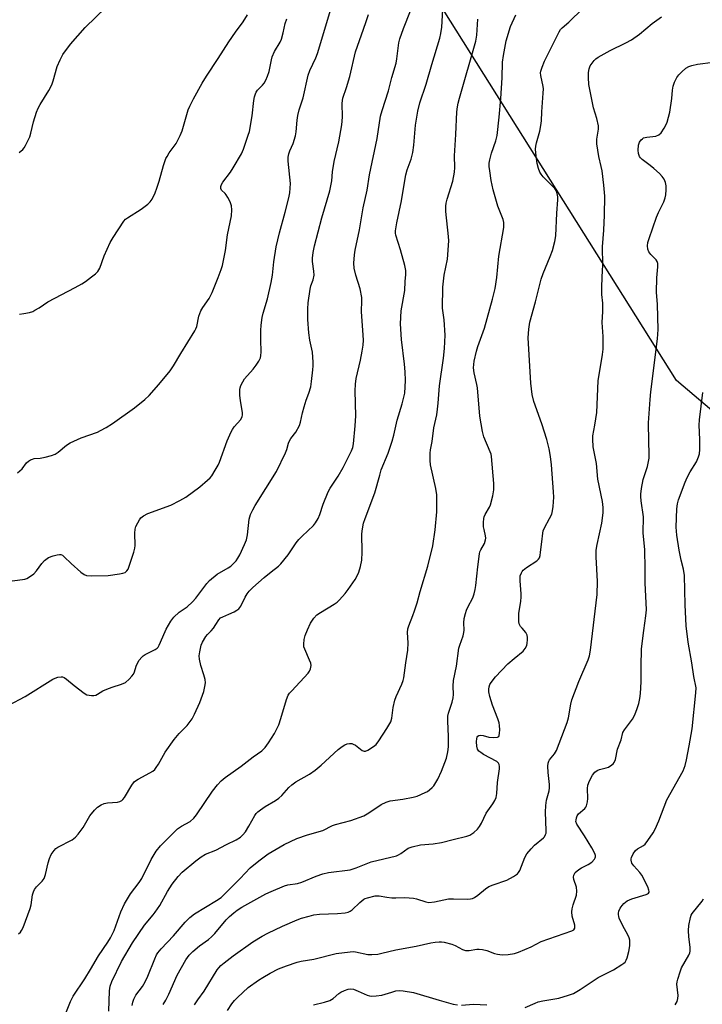
# Model space of a CAD drawing. Units: inches. Extents: x 1267769 to 1273769, y 577449 to 581449.
# Drawn here: x 1272369 to 1272604, y 578550 to 578889 of the extents above; entities that cross this region are included whole.
import ezdxf

# ---------------------------------------------------------------- set-up
doc = ezdxf.new("R2010")
doc.units = ezdxf.units.IN
doc.header["$MEASUREMENT"] = 0
doc.layers.add('NTRL-Trees', color=3, linetype='Continuous')
doc.layers.add('Undefined', color=1, linetype='Continuous')

msp = doc.modelspace()

# ---------------------------------------------------------------- linework, layer by layer
at = {"layer": 'NTRL-Trees'}
msp.add_lwpolyline([(1272812.91, 579296.1), (1272777.03, 578859.75), (1272768.93, 578830.82), (1272749.17, 578825.31), (1272703.17, 578842.24), (1272663.24, 578831.82), (1272649.78, 578803.61), (1272627.65, 578762.81), (1272608.55, 578752.83), (1272594.9, 578764.42), (1272464.37, 578972.3)], dxfattribs=at)
at = {"layer": 'Undefined'}
for points, elevation in [([(1272364.71, 578695.26), (1272369.95, 578695.88), (1272370.79, 578696.06), (1272371.55, 578696.32), (1272372.8, 578697.03), (1272373.87, 578697.93), (1272374.77, 578698.95), (1272376.63, 578701.49), (1272377.56, 578702.49), (1272378.93, 578703.45), (1272380.54, 578704.07), (1272381.93, 578704.44), (1272382.74, 578704.55), (1272383.24, 578704.49), (1272383.71, 578704.27), (1272384.37, 578703.73), (1272386.7, 578701.4), (1272390.07, 578698.47), (1272391.23, 578697.6), (1272392, 578697.28), (1272393.75, 578697.17), (1272399.44, 578697.34), (1272403.37, 578697.83), (1272404.53, 578698.08), (1272405.33, 578698.37), (1272405.93, 578698.86), (1272406.34, 578699.52), (1272408.29, 578705.38), (1272408.62, 578706.75), (1272408.71, 578707.61), (1272408.6, 578711.92), (1272408.7, 578713.31), (1272408.98, 578714.13), (1272409.63, 578715.45), (1272410.22, 578716.47), (1272410.74, 578717.16), (1272411.6, 578717.86), (1272413.06, 578718.69), (1272420.97, 578721.52), (1272424.16, 578723.14), (1272426.21, 578724.3), (1272430.99, 578727.77), (1272433.65, 578730.1), (1272434.5, 578730.92), (1272435.06, 578731.58), (1272436.27, 578733.55), (1272437.26, 578735.32), (1272437.74, 578736.36), (1272440.37, 578743.64), (1272441.77, 578746.76), (1272442.18, 578747.5), (1272442.84, 578748.43), (1272445.06, 578751), (1272445.58, 578751.97), (1272445.7, 578752.51), (1272445.7, 578753.33), (1272444.92, 578757.53), (1272444.77, 578759.29), (1272444.77, 578761.35), (1272444.86, 578761.92), (1272445.11, 578762.68), (1272445.73, 578763.94), (1272446.34, 578764.94), (1272449.29, 578768.34), (1272450.34, 578769.69), (1272451.31, 578771.07), (1272451.81, 578772.22), (1272451.96, 578773.06), (1272452.03, 578774.21), (1272451.91, 578778.48), (1272451.97, 578781.66), (1272452.12, 578783.42), (1272452.47, 578786.08), (1272452.81, 578787.53), (1272454.24, 578792.47), (1272455.56, 578798.14), (1272455.97, 578800.64), (1272456.42, 578805.22), (1272457.26, 578810.42), (1272458.39, 578815.26), (1272460.35, 578822.36), (1272461.54, 578827.3), (1272461.89, 578829.05), (1272462.12, 578832.24), (1272461.37, 578839.86), (1272461.4, 578841.29), (1272461.56, 578842.42), (1272461.89, 578843.4), (1272463.07, 578845.95), (1272463.9, 578848.58), (1272464.12, 578849.93), (1272464.43, 578853.99), (1272464.69, 578855.61), (1272465.18, 578857.52), (1272466.5, 578861.64), (1272468.26, 578869.44), (1272468.85, 578871.12), (1272470.82, 578875.44), (1272471.41, 578876.98), (1272476.02, 578892.22)], 594), ([(1272368.65, 578573.99), (1272369.26, 578574.54), (1272369.71, 578575.13), (1272370.22, 578576.15), (1272372.67, 578582.66), (1272373.02, 578584.02), (1272373.48, 578587.41), (1272373.76, 578588.45), (1272374.15, 578589.22), (1272374.8, 578590.17), (1272376.81, 578592.11), (1272377.46, 578592.99), (1272377.92, 578594.37), (1272378.86, 578598.47), (1272379.26, 578599.91), (1272379.91, 578601.24), (1272380.91, 578602.71), (1272381.51, 578603.31), (1272382.17, 578603.78), (1272387.06, 578606.37), (1272388.22, 578607.21), (1272389.13, 578608.3), (1272390.81, 578610.64), (1272393.18, 578614.56), (1272394.81, 578616.58), (1272395.83, 578617.57), (1272397.04, 578618.36), (1272398.08, 578618.82), (1272399.19, 578619.03), (1272402.66, 578619.32), (1272403.44, 578619.53), (1272404.12, 578619.86), (1272404.52, 578620.2), (1272405.04, 578620.86), (1272407.56, 578625.14), (1272408.57, 578626.45), (1272409.73, 578627.23), (1272413.79, 578629.39), (1272414.79, 578630.03), (1272415.47, 578630.58), (1272415.99, 578631.2), (1272416.75, 578632.33), (1272419.09, 578636.53), (1272422.16, 578640.88), (1272423.87, 578642.95), (1272426.57, 578645.7), (1272428.38, 578648.01), (1272429.2, 578649.58), (1272431, 578653.63), (1272432.36, 578657.43), (1272432.75, 578659.06), (1272432.88, 578660.39), (1272432.77, 578661.5), (1272432.38, 578663.16), (1272431.34, 578666.34), (1272430.89, 578668.55), (1272430.81, 578669.67), (1272430.97, 578671.09), (1272431.44, 578673.35), (1272431.89, 578674.39), (1272433.09, 578676.34), (1272433.61, 578676.99), (1272434.92, 578678.31), (1272435.67, 578679.19), (1272436.53, 578680.39), (1272437.48, 578682), (1272438.14, 578682.72), (1272438.85, 578683.14), (1272441, 578683.96), (1272442.8, 578684.78), (1272443.76, 578685.34), (1272444.36, 578685.85), (1272445.04, 578686.72), (1272446.57, 578689.85), (1272447.29, 578691.04), (1272447.95, 578691.94), (1272449.18, 578693.15), (1272453.16, 578696.62), (1272455.46, 578698.52), (1272458.02, 578700.5), (1272458.85, 578701.29), (1272461.4, 578704.42), (1272464.16, 578708.5), (1272465.03, 578709.66), (1272466.21, 578710.88), (1272470.11, 578714.51), (1272470.8, 578715.42), (1272471.68, 578716.94), (1272472.23, 578718.27), (1272473.37, 578721.85), (1272475.13, 578726.11), (1272475.83, 578727.37), (1272478.53, 578731.49), (1272480.28, 578734.43), (1272483.15, 578740.25), (1272483.54, 578741.3), (1272483.84, 578742.64), (1272484.44, 578748.83), (1272484.64, 578752.26), (1272484.44, 578760.9), (1272484.5, 578763.13), (1272484.78, 578765.08), (1272486.22, 578771.44), (1272486.82, 578774.56), (1272487.13, 578776.56), (1272487.22, 578778.28), (1272487.16, 578780.05), (1272486.61, 578788.13), (1272486.71, 578791.83), (1272486.66, 578792.95), (1272486.15, 578795.97), (1272484.62, 578800.65), (1272484.07, 578803.09), (1272483.97, 578804.77), (1272484.18, 578807.61), (1272484.45, 578809.3), (1272485.85, 578816.27), (1272487.17, 578823.87), (1272488.57, 578829.92), (1272489.38, 578835.2), (1272491.96, 578847.73), (1272493.13, 578855.39), (1272493.64, 578857.3), (1272495.82, 578864.09), (1272497, 578868.72), (1272498.49, 578873.62), (1272498.76, 578875.06), (1272499.44, 578880.58), (1272499.7, 578881.99), (1272500.97, 578885.52), (1272503.4, 578891.58)], 598), ([(1272368.8, 578842.82), (1272370.07, 578843.88), (1272370.62, 578844.52), (1272371.09, 578845.27), (1272372.53, 578848.23), (1272372.91, 578849.56), (1272373.75, 578853.38), (1272374.82, 578856.78), (1272375.35, 578858.15), (1272376.07, 578859.44), (1272379.09, 578864.19), (1272380.06, 578866.14), (1272380.51, 578867.49), (1272381.88, 578872.49), (1272382.92, 578874.82), (1272383.92, 578876.55), (1272386.55, 578880.17), (1272391.6, 578885.92), (1272398.72, 578892.83)], 588), ([(1272384.63, 578546.09), (1272386.55, 578550.71), (1272387.48, 578552.58), (1272391.42, 578558.55), (1272393.42, 578561.78), (1272396.13, 578566.48), (1272399.31, 578571.16), (1272400.21, 578572.66), (1272401.5, 578575.19), (1272403.84, 578581.58), (1272405.07, 578584.32), (1272407.13, 578587.76), (1272410.11, 578591.7), (1272411.02, 578593.06), (1272414.27, 578599.6), (1272415.92, 578602.42), (1272417.49, 578604.26), (1272423.36, 578610.1), (1272424.71, 578611.08), (1272427.63, 578612.67), (1272428.92, 578613.78), (1272429.82, 578614.97), (1272435.3, 578623.07), (1272437.03, 578625.26), (1272438.28, 578626.66), (1272439.69, 578627.8), (1272445.22, 578631.64), (1272449.35, 578634.93), (1272452.27, 578636.97), (1272453.47, 578638.11), (1272454.65, 578639.72), (1272456.64, 578642.88), (1272458.1, 578645.95), (1272458.84, 578648.11), (1272460.75, 578654.59), (1272461.4, 578656.11), (1272461.84, 578656.78), (1272462.59, 578657.67), (1272468.19, 578663.73), (1272468.71, 578664.43), (1272469.06, 578665.19), (1272469.25, 578666.3), (1272469.13, 578667.13), (1272468.73, 578668.22), (1272467.07, 578671.99), (1272466.8, 578672.81), (1272466.71, 578673.64), (1272466.86, 578675.31), (1272467.17, 578676.69), (1272467.96, 578678.6), (1272469.07, 578680.92), (1272470.15, 578682.61), (1272471.22, 578683.73), (1272472.44, 578684.55), (1272477.23, 578687.43), (1272478.16, 578688.15), (1272479.01, 578688.96), (1272480.95, 578691.12), (1272482.04, 578692.48), (1272484.35, 578695.91), (1272485.23, 578697.43), (1272485.64, 578698.49), (1272486.22, 578700.41), (1272486.69, 578702.62), (1272486.85, 578705.38), (1272486.73, 578711.61), (1272486.92, 578713.32), (1272487.29, 578715.29), (1272487.83, 578716.97), (1272491.14, 578725.7), (1272492.83, 578731.86), (1272493.39, 578733.67), (1272495.78, 578739.36), (1272497.17, 578743.59), (1272497.75, 578745.57), (1272498.85, 578750.74), (1272500.61, 578756.42), (1272501.44, 578760.09), (1272501.72, 578764.42), (1272501.62, 578767.35), (1272501.41, 578769.98), (1272500.36, 578778.49), (1272499.99, 578783.95), (1272500.24, 578788.41), (1272501.45, 578795.43), (1272501.57, 578798.44), (1272501.77, 578800.9), (1272501.78, 578802.23), (1272501.48, 578803.95), (1272500.01, 578809.42), (1272498.4, 578814.41), (1272498.28, 578815.14), (1272498.27, 578815.88), (1272498.73, 578818.7), (1272500.36, 578826.26), (1272501.21, 578831.84), (1272501.85, 578835.2), (1272502.33, 578836.87), (1272503.7, 578840.62), (1272504.2, 578842.84), (1272504.6, 578845.4), (1272505.18, 578852.25), (1272505.9, 578857.05), (1272506.68, 578859.93), (1272508.8, 578866.35), (1272510.75, 578873.1), (1272513.51, 578882.19), (1272513.83, 578883.81), (1272514.15, 578886.02), (1272514.56, 578892.07)], 600), ([(1272418.4, 578549.73), (1272419.31, 578551.2), (1272420.33, 578553.28), (1272423.24, 578559.81), (1272426.2, 578565.02), (1272427.34, 578566.7), (1272428.56, 578567.96), (1272430.82, 578569.84), (1272433.96, 578572.01), (1272435.04, 578572.91), (1272436.14, 578574.13), (1272440.02, 578578.79), (1272441.15, 578579.93), (1272442.66, 578581.25), (1272443.8, 578582.09), (1272445.47, 578583.15), (1272453.69, 578587.71), (1272455.55, 578588.58), (1272460.15, 578590.5), (1272461.28, 578590.82), (1272464.52, 578591.36), (1272466.07, 578591.73), (1272470.94, 578593.84), (1272473.23, 578594.67), (1272475.23, 578595.05), (1272482.72, 578596.05), (1272484.69, 578596.7), (1272489.87, 578598.78), (1272498.59, 578600.89), (1272499.35, 578601.2), (1272500.07, 578601.61), (1272502.66, 578603.44), (1272503.99, 578603.96), (1272506.82, 578604.58), (1272511.2, 578604.95), (1272514.1, 578605.4), (1272518.11, 578606.51), (1272522.76, 578607.61), (1272523.83, 578607.97), (1272524.55, 578608.38), (1272525.19, 578608.9), (1272526.42, 578610.05), (1272527.15, 578610.89), (1272527.83, 578612.08), (1272529.44, 578615.57), (1272531.69, 578618.75), (1272532.37, 578619.93), (1272532.83, 578620.91), (1272533.14, 578622.24), (1272533.37, 578626.12), (1272534.03, 578630.8), (1272534.04, 578631.62), (1272533.9, 578632.31), (1272533.71, 578632.72), (1272533.13, 578633.25), (1272528.53, 578635.75), (1272527.56, 578636.36), (1272526.92, 578636.88), (1272526.5, 578637.54), (1272526.22, 578638.56), (1272526.14, 578640.11), (1272526.26, 578641.22), (1272526.4, 578641.71), (1272526.63, 578642.07), (1272526.92, 578642.3), (1272527.33, 578642.42), (1272528.38, 578642.3), (1272530.4, 578641.73), (1272532.1, 578641.56), (1272533.39, 578641.66), (1272533.75, 578641.85), (1272533.96, 578642.23), (1272534.08, 578643.01), (1272534.11, 578644.19), (1272534.06, 578645.69), (1272533.95, 578646.57), (1272533.51, 578647.97), (1272531.63, 578652.63), (1272530.7, 578655.64), (1272530.35, 578657.3), (1272530.37, 578658.16), (1272530.51, 578659), (1272530.76, 578659.82), (1272531.14, 578660.52), (1272532.67, 578662.47), (1272536.9, 578666.89), (1272539.06, 578668.74), (1272542.17, 578671.23), (1272542.89, 578672.14), (1272543.4, 578673.18), (1272543.58, 578674), (1272543.68, 578675.14), (1272543.68, 578675.99), (1272543.57, 578676.8), (1272543.1, 578677.72), (1272541.78, 578679.16), (1272541.3, 578679.8), (1272540.84, 578680.71), (1272540.67, 578681.52), (1272540.63, 578682.69), (1272540.71, 578684.18), (1272541.38, 578688.44), (1272541.53, 578689.86), (1272541.49, 578691.04), (1272541.09, 578695.44), (1272541.08, 578696.3), (1272541.18, 578697.15), (1272541.54, 578698.24), (1272541.83, 578698.73), (1272542.2, 578699.16), (1272543.36, 578700.09), (1272546.82, 578702.36), (1272547.44, 578702.92), (1272547.73, 578703.38), (1272547.98, 578704.18), (1272548.18, 578705.34), (1272548.64, 578708.9), (1272548.88, 578711.87), (1272549.04, 578712.73), (1272549.48, 578713.76), (1272551.25, 578716.98), (1272551.97, 578718.47), (1272552.28, 578719.56), (1272552.44, 578721.01), (1272552.66, 578724.25), (1272552.64, 578726.15), (1272551.95, 578735.37), (1272551.61, 578738.31), (1272551.16, 578740.91), (1272550.29, 578744.16), (1272548.6, 578749.54), (1272545.86, 578757.15), (1272545.23, 578759.64), (1272544.78, 578763.55), (1272543.89, 578779.05), (1272544.08, 578782.04), (1272544.46, 578784.46), (1272546.42, 578791.52), (1272548.4, 578799.29), (1272549.03, 578801.19), (1272551.47, 578807.1), (1272552.26, 578809.2), (1272553.1, 578812.25), (1272553.42, 578814.18), (1272553.8, 578822), (1272554.12, 578826.55), (1272554.07, 578827.66), (1272553.87, 578828.78), (1272553.5, 578829.82), (1272553, 578830.53), (1272549.08, 578834.54), (1272548.34, 578835.42), (1272547.89, 578836.13), (1272547.4, 578837.42), (1272547, 578839.07), (1272546.64, 578841.66), (1272546.46, 578844.01), (1272546.54, 578845.1), (1272546.73, 578846.15), (1272547.91, 578850.2), (1272548.26, 578852.12), (1272548.43, 578853.78), (1272548.55, 578856.91), (1272549.07, 578863.32), (1272549.13, 578864.77), (1272549.08, 578865.64), (1272548.26, 578869.39), (1272548.18, 578870.25), (1272548.23, 578870.84), (1272548.65, 578872.19), (1272549.54, 578874.32), (1272554.58, 578884.44), (1272555.06, 578885.17), (1272555.6, 578885.77), (1272557.86, 578887.77), (1272562.71, 578892.44)], 606), ([(1272365.25, 578652.67), (1272370.96, 578655.72), (1272380.44, 578661.61), (1272381.2, 578662), (1272382.19, 578662.36), (1272383.26, 578662.48), (1272383.8, 578662.42), (1272384.29, 578662.25), (1272385.18, 578661.64), (1272387.77, 578659.42), (1272391.19, 578656.77), (1272392.18, 578656.27), (1272393.76, 578656), (1272394.55, 578656), (1272395.19, 578656.15), (1272395.84, 578656.47), (1272397.68, 578657.62), (1272398.95, 578658.22), (1272400.81, 578658.91), (1272404.1, 578659.95), (1272405.39, 578660.52), (1272406.67, 578661.63), (1272407.64, 578662.7), (1272408.14, 578663.38), (1272408.51, 578664.15), (1272409.09, 578666.1), (1272409.41, 578666.91), (1272410.15, 578668.14), (1272411.02, 578669.26), (1272411.45, 578669.63), (1272412.19, 578670.09), (1272415.62, 578671.82), (1272416.32, 578672.3), (1272416.64, 578672.64), (1272417, 578673.3), (1272418.22, 578676.25), (1272419.45, 578678.89), (1272421.06, 578681.61), (1272422.06, 578682.98), (1272423.87, 578684.66), (1272426.57, 578686.56), (1272428.48, 578688.21), (1272429.57, 578689.53), (1272433.34, 578694.58), (1272434.28, 578695.64), (1272436.99, 578697.71), (1272440.7, 578699.9), (1272441.63, 578700.56), (1272443.42, 578702.38), (1272444.07, 578703.26), (1272444.77, 578704.43), (1272446.39, 578707.94), (1272447.02, 578709.59), (1272447.34, 578711.35), (1272447.96, 578716.64), (1272448.14, 578717.5), (1272448.43, 578718.31), (1272449.17, 578719.9), (1272450.01, 578721.43), (1272457.31, 578733.08), (1272460.42, 578739.56), (1272460.85, 578740.66), (1272461.52, 578742.86), (1272461.86, 578743.66), (1272462.32, 578744.4), (1272463.96, 578746.66), (1272465.25, 578748.96), (1272465.63, 578750.02), (1272466.31, 578753.31), (1272466.86, 578755.33), (1272467.57, 578757.62), (1272468.47, 578760.04), (1272469.1, 578762.28), (1272469.41, 578764.07), (1272469.89, 578768.07), (1272470.01, 578769.5), (1272470, 578770.68), (1272469.76, 578774.19), (1272468.83, 578778.31), (1272468.48, 578780.87), (1272468.17, 578785.43), (1272468.15, 578789.08), (1272468.29, 578791.11), (1272468.9, 578795.86), (1272469.19, 578796.98), (1272469.96, 578799.06), (1272470.29, 578800.62), (1272470.24, 578801.99), (1272469.71, 578805.39), (1272469.75, 578806.51), (1272470, 578808.47), (1272470.43, 578810.71), (1272472.92, 578820.38), (1272475.66, 578829.71), (1272476.04, 578831.36), (1272476.32, 578833.1), (1272476.61, 578836.23), (1272477.15, 578839.75), (1272478.81, 578846.59), (1272479.86, 578852.39), (1272480.01, 578855.04), (1272479.96, 578859.84), (1272480.17, 578861.57), (1272481.38, 578865.19), (1272482.51, 578869.04), (1272484.47, 578877.5), (1272486.63, 578883.33), (1272488.05, 578887.56), (1272488.95, 578890.39)], 596), ([(1272368.34, 578732.69), (1272369.86, 578734.01), (1272371.4, 578736.12), (1272372.02, 578736.64), (1272372.71, 578737.06), (1272373.45, 578737.39), (1272373.96, 578737.53), (1272376.07, 578737.7), (1272377.75, 578738.01), (1272379.98, 578738.58), (1272381.26, 578739.06), (1272382.32, 578739.76), (1272385.19, 578742.21), (1272386.42, 578742.98), (1272390.18, 578744.71), (1272395.74, 578746.66), (1272396.77, 578747.15), (1272398.76, 578748.27), (1272400.9, 578749.64), (1272408.51, 578754.99), (1272412.03, 578757.9), (1272413.51, 578759.29), (1272416.91, 578763.01), (1272420.77, 578767.79), (1272421.94, 578769.44), (1272424.45, 578773.75), (1272429.21, 578781.45), (1272429.61, 578782.22), (1272429.91, 578783.04), (1272430.67, 578786.51), (1272431.29, 578788.36), (1272431.98, 578789.59), (1272434.16, 578792.65), (1272435.26, 578794.71), (1272437.31, 578799.82), (1272438.31, 578802.59), (1272438.73, 578804), (1272439.86, 578809.18), (1272440.52, 578814.56), (1272441.84, 578821.12), (1272441.94, 578823.12), (1272441.84, 578824.52), (1272441.4, 578825.85), (1272440.63, 578827.36), (1272440.03, 578828.31), (1272439.68, 578828.74), (1272438.41, 578829.91), (1272438.18, 578830.52), (1272438.24, 578831.21), (1272438.47, 578831.91), (1272438.89, 578832.64), (1272441.51, 578836.14), (1272442.48, 578837.59), (1272445.26, 578842.45), (1272445.99, 578844.02), (1272447.64, 578848.81), (1272448.02, 578850.1), (1272449, 578855.5), (1272449.53, 578860.72), (1272449.8, 578862.06), (1272450.12, 578863.1), (1272450.34, 578863.58), (1272450.84, 578864.28), (1272452.58, 578866.09), (1272453.08, 578866.72), (1272453.65, 578867.76), (1272454.26, 578869.12), (1272454.83, 578870.78), (1272455.57, 578874.71), (1272455.86, 578875.81), (1272456.71, 578877.65), (1272458.55, 578880.85), (1272459.03, 578881.86), (1272459.66, 578884.06), (1272460.34, 578887.26), (1272460.92, 578888.86)], 592), ([(1272368.98, 578787.27), (1272370.42, 578787.44), (1272372.42, 578787.87), (1272373.53, 578788.21), (1272374.27, 578788.57), (1272375.7, 578789.43), (1272378.76, 578791.51), (1272388.11, 578796.37), (1272390.44, 578797.67), (1272391.68, 578798.47), (1272393.76, 578800.03), (1272395.12, 578801.11), (1272395.92, 578801.91), (1272396.56, 578803.03), (1272398.14, 578807.26), (1272400.18, 578811.85), (1272401.22, 578813.61), (1272404.87, 578819.24), (1272405.43, 578819.89), (1272406.09, 578820.44), (1272410.77, 578823.43), (1272413.1, 578825.11), (1272413.92, 578825.88), (1272414.56, 578826.84), (1272415.6, 578828.95), (1272416.22, 578830.56), (1272417, 578833), (1272418.51, 578838.35), (1272419.33, 578840.8), (1272419.7, 578841.55), (1272420.45, 578842.72), (1272422.8, 578845.95), (1272424.26, 578848.73), (1272424.86, 578850.37), (1272427.01, 578857.54), (1272427.53, 578858.82), (1272428.78, 578861.34), (1272431.8, 578866.79), (1272433.25, 578869.19), (1272437.34, 578875.26), (1272440.93, 578881), (1272443.2, 578884.24), (1272445.85, 578887.8), (1272447.42, 578890.28)], 590), ([(1272399.74, 578547.36), (1272399.93, 578554.38), (1272400.2, 578556.01), (1272400.71, 578557.61), (1272404.08, 578564.53), (1272407.83, 578570.89), (1272411.94, 578576.94), (1272414.99, 578580.49), (1272415.68, 578581.4), (1272417.19, 578583.8), (1272419.92, 578588.61), (1272421.48, 578591.14), (1272423.54, 578593.68), (1272424.94, 578595.2), (1272429.58, 578599.11), (1272431.42, 578600.51), (1272432.92, 578601.38), (1272436.45, 578602.76), (1272440.14, 578604.73), (1272443.5, 578606.34), (1272444.96, 578607.25), (1272445.81, 578608.04), (1272446.66, 578609.14), (1272447.84, 578611.01), (1272449.91, 578614.76), (1272450.38, 578615.42), (1272450.9, 578615.97), (1272451.8, 578616.68), (1272453.45, 578617.8), (1272456.98, 578619.83), (1272458.16, 578620.64), (1272459.23, 578621.57), (1272461.62, 578624.36), (1272462.63, 578625.3), (1272464, 578626.26), (1272468.67, 578628.94), (1272470.62, 578630.33), (1272472.71, 578632.01), (1272478.57, 578637.44), (1272479.93, 578638.48), (1272480.87, 578639.06), (1272481.61, 578639.39), (1272482.44, 578639.55), (1272483.27, 578639.48), (1272483.76, 578639.3), (1272484.46, 578638.89), (1272486.75, 578637.13), (1272487.46, 578636.86), (1272487.95, 578636.91), (1272488.72, 578637.22), (1272490.75, 578638.45), (1272491.57, 578639.19), (1272492.54, 578640.45), (1272495.33, 578644.67), (1272496.61, 578646.96), (1272496.96, 578648.21), (1272497.47, 578651.89), (1272498.04, 578654.35), (1272498.53, 578655.67), (1272500.44, 578659.93), (1272500.9, 578661.23), (1272501.1, 578662.06), (1272501.77, 578667.29), (1272502.56, 578671.61), (1272502.59, 578674.14), (1272502.35, 578677.65), (1272502.47, 578678.93), (1272502.82, 578680.03), (1272504.27, 578683.53), (1272504.85, 578685.16), (1272505.67, 578687.91), (1272506.71, 578691.83), (1272509.38, 578700.56), (1272511.12, 578707.51), (1272511.9, 578712.98), (1272512.46, 578719.19), (1272512.53, 578725.02), (1272512.16, 578727.27), (1272510.3, 578735.43), (1272510.18, 578736.86), (1272510.19, 578739.45), (1272510.32, 578740.57), (1272510.83, 578743.43), (1272511.47, 578748.14), (1272512.43, 578752.58), (1272512.75, 578754.57), (1272512.98, 578756.57), (1272513.41, 578762.62), (1272514.75, 578772.11), (1272515.13, 578775.4), (1272515.35, 578780.04), (1272515, 578785.27), (1272514.47, 578789.33), (1272514.58, 578796.54), (1272515.04, 578800.68), (1272516.16, 578806.14), (1272516.59, 578812.47), (1272516.51, 578813.94), (1272515.61, 578822.57), (1272515.54, 578824.35), (1272515.68, 578825.42), (1272515.99, 578826.77), (1272517.98, 578833.05), (1272518.54, 578836.1), (1272518.63, 578837.74), (1272518.56, 578841.77), (1272519.02, 578849.02), (1272519.36, 578856.87), (1272519.56, 578858.54), (1272519.82, 578859.89), (1272520.25, 578861.57), (1272525.86, 578881.22), (1272526.18, 578883.22), (1272526.56, 578888.76)], 602), ([(1272407.69, 578549.38), (1272407.9, 578550.47), (1272408.32, 578551.55), (1272409.02, 578552.85), (1272411.28, 578555.9), (1272412.24, 578557.5), (1272413.13, 578559.46), (1272415.48, 578565.4), (1272416.09, 578566.75), (1272416.53, 578567.51), (1272417.64, 578568.86), (1272421.97, 578573.29), (1272425.97, 578578.06), (1272427.54, 578579.66), (1272429.15, 578580.84), (1272436.77, 578585.49), (1272438.3, 578586.55), (1272444.85, 578593.05), (1272448.34, 578596.76), (1272451.22, 578599.16), (1272454.53, 578601.55), (1272459.98, 578604.71), (1272464.29, 578606.77), (1272467.96, 578608.05), (1272473.27, 578609.57), (1272476.59, 578611.22), (1272477.62, 578611.64), (1272482.9, 578613.02), (1272487.33, 578614.63), (1272489.05, 578615.62), (1272493.28, 578618.48), (1272495.03, 578619.34), (1272496.41, 578619.71), (1272500.74, 578620.31), (1272504.34, 578620.97), (1272505.73, 578621.41), (1272508.48, 578622.59), (1272509.28, 578622.99), (1272510.01, 578623.5), (1272510.87, 578624.3), (1272511.44, 578624.97), (1272512.81, 578627.27), (1272514.12, 578630), (1272515.79, 578634.46), (1272516.28, 578636.59), (1272516.44, 578638.38), (1272516.53, 578641.96), (1272516.25, 578647.14), (1272516.26, 578648.91), (1272516.47, 578649.98), (1272517.78, 578653.76), (1272518.14, 578655.16), (1272518.18, 578656.31), (1272518.07, 578659.2), (1272518.2, 578661.17), (1272519.19, 578666.13), (1272520.05, 578672.27), (1272520.36, 578673.39), (1272521.51, 578676.59), (1272521.8, 578677.65), (1272521.88, 578678.5), (1272521.75, 578681.06), (1272521.91, 578682.51), (1272522.29, 578684.25), (1272522.63, 578685.39), (1272523.09, 578686.39), (1272524.82, 578689.65), (1272525.31, 578691.05), (1272525.69, 578692.49), (1272525.92, 578693.92), (1272526.54, 578700.24), (1272527.13, 578704.78), (1272527.3, 578705.43), (1272527.6, 578706.13), (1272528.89, 578708.3), (1272529.26, 578709.61), (1272529.31, 578710.15), (1272529.23, 578710.95), (1272528.7, 578713.16), (1272528.56, 578714.03), (1272528.55, 578715.5), (1272528.68, 578716.95), (1272528.81, 578717.51), (1272529.13, 578718.31), (1272530.56, 578720.82), (1272530.89, 578721.63), (1272531.7, 578724.78), (1272532.08, 578726.82), (1272532.05, 578728.98), (1272531.31, 578738.21), (1272531.12, 578739.05), (1272530.83, 578739.88), (1272528.62, 578745.08), (1272528.14, 578746.85), (1272527.21, 578752.12), (1272526.52, 578761.94), (1272526.29, 578763.08), (1272525.27, 578767.02), (1272525.09, 578768.73), (1272525.27, 578771.06), (1272526.1, 578774.45), (1272526.6, 578776.12), (1272528.89, 578782.47), (1272531.6, 578792.45), (1272532.51, 578796.12), (1272533.07, 578799.88), (1272533.83, 578807.25), (1272535.53, 578817.12), (1272535.51, 578818.77), (1272535.31, 578819.84), (1272533.42, 578824.39), (1272531.89, 578829.97), (1272531.21, 578833.2), (1272530.66, 578836.58), (1272530.49, 578838), (1272530.51, 578839.19), (1272530.72, 578840.36), (1272531.31, 578842.67), (1272532.8, 578846.92), (1272533.18, 578848.78), (1272533.95, 578855.08), (1272534.54, 578861.45), (1272534.98, 578868.61), (1272535.04, 578874), (1272535.36, 578876.28), (1272536.32, 578881.35), (1272537.84, 578886.19), (1272539.62, 578890.22)], 604), ([(1272429.14, 578549.58), (1272430.28, 578551.29), (1272432.45, 578554.25), (1272436.93, 578561.56), (1272437.46, 578562.27), (1272438.22, 578563.09), (1272439.32, 578564.05), (1272442.45, 578566.38), (1272449.25, 578571.22), (1272452.38, 578573.17), (1272454.41, 578574.25), (1272459.42, 578576.62), (1272464.45, 578578.82), (1272465.98, 578579.38), (1272468.55, 578580.12), (1272470.22, 578580.48), (1272472.15, 578580.75), (1272478.37, 578580.98), (1272480.92, 578581.19), (1272482, 578581.4), (1272482.71, 578581.74), (1272483.35, 578582.2), (1272486, 578584.78), (1272487.37, 578585.89), (1272487.88, 578586.16), (1272488.69, 578586.44), (1272491.22, 578587.04), (1272492.07, 578587.12), (1272492.65, 578587.07), (1272495.26, 578586.56), (1272496.96, 578586.39), (1272498.38, 578586.35), (1272501.52, 578586.47), (1272504.41, 578586.32), (1272505.51, 578586.08), (1272508.66, 578584.96), (1272509.73, 578584.78), (1272511.69, 578584.99), (1272516.48, 578585.99), (1272518.25, 578586.03), (1272523.19, 578585.91), (1272524.03, 578585.99), (1272524.71, 578586.18), (1272525.45, 578586.54), (1272526.63, 578587.31), (1272529.26, 578589.5), (1272530.37, 578590.27), (1272531.81, 578590.91), (1272536.51, 578592.5), (1272538.79, 578593.74), (1272540.22, 578594.68), (1272540.61, 578595.06), (1272541.06, 578595.78), (1272542.79, 578600.31), (1272543.47, 578601.49), (1272544.86, 578603.28), (1272546.01, 578604.54), (1272549.17, 578606.99), (1272549.5, 578607.41), (1272549.87, 578608.15), (1272550.02, 578608.69), (1272550.1, 578609.56), (1272549.84, 578615.83), (1272549.93, 578618.11), (1272550.19, 578620.04), (1272551.06, 578623.17), (1272551.25, 578624.28), (1272551.2, 578625.44), (1272550.74, 578629.49), (1272550.66, 578631.66), (1272550.75, 578632.72), (1272550.99, 578633.39), (1272551.25, 578633.85), (1272552.9, 578635.91), (1272553.59, 578637.13), (1272557.31, 578646.69), (1272557.79, 578648.37), (1272558.56, 578653.07), (1272558.9, 578654.5), (1272561.26, 578660.79), (1272564.49, 578668.27), (1272564.93, 578669.64), (1272565.36, 578671.62), (1272567.59, 578690.79), (1272567.67, 578695.26), (1272567.23, 578703.76), (1272567.25, 578706.02), (1272567.59, 578707.96), (1272569.23, 578715.35), (1272569.66, 578718.89), (1272569.63, 578720.68), (1272569.44, 578722.76), (1272567.84, 578730.41), (1272567.39, 578735.89), (1272566.24, 578741.64), (1272566.07, 578744.23), (1272566.15, 578745.36), (1272566.82, 578749.01), (1272567.45, 578753.45), (1272567.92, 578764.35), (1272569.47, 578773.35), (1272569.7, 578775.15), (1272569.66, 578779.57), (1272569.35, 578784.39), (1272569.55, 578788.16), (1272569.59, 578791.01), (1272569.27, 578794.02), (1272569.23, 578796.42), (1272569.3, 578800.01), (1272569.56, 578804.17), (1272569.44, 578810.45), (1272569.85, 578816.1), (1272570.12, 578821.32), (1272570.27, 578827.8), (1272569.95, 578831.58), (1272569.34, 578836.53), (1272569.02, 578838.1), (1272568.15, 578841.45), (1272567.48, 578845.81), (1272567.53, 578847.5), (1272568.11, 578850.91), (1272568.1, 578852.04), (1272567.5, 578854.52), (1272566.34, 578858.3), (1272564.8, 578866.28), (1272564.65, 578868.63), (1272564.64, 578870.4), (1272564.85, 578871.71), (1272565.23, 578872.69), (1272565.87, 578873.63), (1272566.6, 578874.51), (1272567.21, 578875.11), (1272567.93, 578875.63), (1272572.1, 578877.99), (1272577.46, 578880.58), (1272579.43, 578881.64), (1272582.19, 578883.56), (1272586.49, 578887.21), (1272589.72, 578889.56)], 608), ([(1272440.48, 578547.6), (1272442.01, 578549.94), (1272442.92, 578551.09), (1272443.9, 578552.14), (1272447.63, 578555.58), (1272451.1, 578558.06), (1272452.59, 578559.01), (1272455.18, 578560.5), (1272458.09, 578561.9), (1272460.81, 578562.96), (1272464.42, 578564.2), (1272465.81, 578564.61), (1272470.22, 578565.3), (1272477.9, 578567.22), (1272482.73, 578567.85), (1272483.87, 578567.89), (1272484.56, 578567.83), (1272488.76, 578566.93), (1272490.18, 578566.9), (1272492.17, 578567.05), (1272493.59, 578567.33), (1272498.39, 578568.51), (1272505.36, 578569.7), (1272510.43, 578570.94), (1272511.85, 578571.17), (1272513.28, 578571.29), (1272514.12, 578571.26), (1272514.95, 578571.14), (1272517.69, 578570.45), (1272518.75, 578569.99), (1272521.33, 578568.61), (1272522.38, 578568.27), (1272523.63, 578568.25), (1272526.2, 578568.75), (1272527.07, 578568.77), (1272528.22, 578568.6), (1272529.65, 578568.27), (1272532.3, 578567.24), (1272533.32, 578566.96), (1272534.94, 578566.82), (1272537, 578566.9), (1272539.21, 578567.28), (1272540.57, 578567.69), (1272544.88, 578569.53), (1272548.4, 578571.37), (1272556.23, 578574.14), (1272558.9, 578575), (1272559.54, 578575.39), (1272559.93, 578575.97), (1272559.97, 578576.46), (1272559.88, 578576.99), (1272558.98, 578580.11), (1272558.88, 578581.54), (1272559.01, 578582.62), (1272559.32, 578583.94), (1272560.52, 578587.35), (1272560.64, 578588.68), (1272560.47, 578590.02), (1272559.57, 578592.69), (1272559.47, 578593.46), (1272559.56, 578594.2), (1272560.08, 578595.05), (1272561.26, 578596.14), (1272562.23, 578596.71), (1272564.53, 578597.85), (1272565.73, 578598.66), (1272566.73, 578599.66), (1272566.97, 578600.12), (1272567.04, 578600.52), (1272567.01, 578600.95), (1272566.8, 578601.63), (1272565.82, 578603.63), (1272563.27, 578607.74), (1272560.63, 578611.68), (1272560.33, 578612.64), (1272560.34, 578613.12), (1272560.5, 578613.88), (1272560.78, 578614.61), (1272561.18, 578615.26), (1272563.36, 578617.13), (1272563.67, 578617.58), (1272563.89, 578618.07), (1272564.28, 578619.42), (1272564.45, 578620.53), (1272564.3, 578624), (1272564.37, 578625.13), (1272564.94, 578626.66), (1272565.99, 578628.58), (1272566.82, 578629.59), (1272567.66, 578630.25), (1272568.44, 578630.56), (1272570.66, 578631.11), (1272571.47, 578631.4), (1272572.71, 578632.12), (1272573.13, 578632.49), (1272573.46, 578632.93), (1272573.86, 578634.01), (1272574.61, 578637.5), (1272575.81, 578640.79), (1272576.43, 578643.25), (1272576.98, 578644.23), (1272579.73, 578647.85), (1272580.58, 578649.33), (1272581.42, 578651.54), (1272581.96, 578653.23), (1272582.31, 578654.94), (1272582.54, 578656.66), (1272582.71, 578660.67), (1272582.7, 578665.99), (1272582.88, 578672.06), (1272583.61, 578678.33), (1272584.39, 578683.48), (1272584.52, 578685.55), (1272584.09, 578694.77), (1272584.15, 578699.75), (1272583.97, 578706.19), (1272583.47, 578712), (1272583.57, 578717.49), (1272582.71, 578723.05), (1272582.58, 578724.46), (1272582.58, 578725.3), (1272582.85, 578727.28), (1272583.43, 578730.37), (1272584.96, 578734.83), (1272585.48, 578737.66), (1272585.54, 578739.11), (1272585.34, 578743.56), (1272585.31, 578749.89), (1272585.81, 578757.93), (1272586.06, 578760.56), (1272588.4, 578778.77), (1272588.6, 578781.96), (1272588.37, 578790.52), (1272587.97, 578794.77), (1272588.18, 578799.78), (1272588.5, 578803.54), (1272588.48, 578804.66), (1272588.29, 578805.34), (1272587.91, 578805.96), (1272586.06, 578807.77), (1272585.4, 578808.66), (1272585.02, 578809.64), (1272584.93, 578810.76), (1272585.09, 578811.89), (1272585.49, 578813.28), (1272587.98, 578820.57), (1272588.66, 578822.22), (1272590.51, 578825.92), (1272591.02, 578827.24), (1272591.28, 578828.32), (1272591.36, 578830.03), (1272591.32, 578831.46), (1272591.13, 578832.54), (1272590.61, 578833.73), (1272590.02, 578834.59), (1272589.09, 578835.59), (1272587.13, 578837.38), (1272585.84, 578838.44), (1272583.11, 578840.48), (1272582.52, 578841.06), (1272582.21, 578841.5), (1272581.82, 578842.5), (1272581.73, 578843.64), (1272581.84, 578845.37), (1272582.18, 578846.4), (1272582.78, 578847.26), (1272583.15, 578847.61), (1272583.59, 578847.87), (1272584.65, 578848.13), (1272587.77, 578848.51), (1272588.77, 578848.91), (1272589.57, 578849.65), (1272590.67, 578851.3), (1272591.37, 578852.54), (1272591.71, 578853.33), (1272592.59, 578856.72), (1272593.27, 578861.4), (1272593.46, 578864.32), (1272593.69, 578865.68), (1272594.23, 578867.06), (1272595.06, 578868.65), (1272595.73, 578869.59), (1272596.67, 578870.62), (1272598.12, 578871.91), (1272599.12, 578872.44), (1272600.19, 578872.85), (1272602.12, 578873.25), (1272607.46, 578873.92)], 610), ([(1272542.8, 578548.62), (1272546.24, 578550.17), (1272547.3, 578550.56), (1272548.94, 578550.93), (1272554.42, 578551.86), (1272557.81, 578552.85), (1272559.45, 578553.45), (1272561.75, 578554.84), (1272567.93, 578559.02), (1272573.19, 578561.64), (1272576.14, 578563.41), (1272576.81, 578563.91), (1272577.19, 578564.29), (1272577.6, 578564.96), (1272577.91, 578565.71), (1272578.52, 578567.89), (1272578.85, 578569.91), (1272578.83, 578571.8), (1272578.65, 578572.6), (1272578.31, 578573.38), (1272576.35, 578577), (1272575.19, 578579.41), (1272575.01, 578579.97), (1272574.91, 578580.62), (1272574.94, 578581.1), (1272575.11, 578581.82), (1272575.55, 578582.81), (1272576.19, 578583.8), (1272576.8, 578584.43), (1272577.98, 578585.3), (1272578.75, 578585.74), (1272579.58, 578586.06), (1272584.48, 578587.48), (1272584.96, 578587.72), (1272585.29, 578588.01), (1272585.46, 578588.33), (1272585.49, 578588.56), (1272585.41, 578589.06), (1272584.99, 578590.14), (1272583.01, 578594.2), (1272582.33, 578595.12), (1272580.19, 578597.42), (1272579.55, 578598.33), (1272579.28, 578599.29), (1272579.28, 578599.78), (1272579.4, 578600.3), (1272579.96, 578601.55), (1272580.76, 578602.66), (1272581.45, 578603.19), (1272583.57, 578604.35), (1272584.17, 578604.89), (1272585.05, 578606.06), (1272586.83, 578608.79), (1272587.51, 578610.06), (1272588.77, 578612.91), (1272591.62, 578620.14), (1272597.17, 578630.08), (1272597.87, 578631.96), (1272598.38, 578633.91), (1272599.3, 578638.68), (1272600.26, 578644.56), (1272601.55, 578656.97), (1272601.6, 578658.63), (1272600.8, 578662.52), (1272600.12, 578667.2), (1272598.91, 578674.36), (1272598.18, 578679.99), (1272597.86, 578687.16), (1272597.68, 578697.28), (1272597.34, 578699.47), (1272596.52, 578702.63), (1272595.81, 578706.06), (1272594.98, 578711.2), (1272594.82, 578713.99), (1272595.01, 578720.26), (1272595.26, 578721.93), (1272595.6, 578723.3), (1272597.89, 578729.44), (1272598.58, 578730.99), (1272599.64, 578732.99), (1272601.77, 578736.47), (1272602.45, 578738.11), (1272602.75, 578739.23), (1272602.87, 578740.66), (1272602.96, 578744.12), (1272602.73, 578748.99), (1272602.75, 578750.84), (1272603.95, 578760.25)], 612), ([(1272594.44, 578549.53), (1272595.1, 578550.72), (1272595.4, 578551.76), (1272595.41, 578552.8), (1272595.04, 578556.69), (1272595.11, 578557.53), (1272595.31, 578558.39), (1272596.13, 578560.92), (1272596.66, 578562.3), (1272599.1, 578566.69), (1272599.46, 578567.48), (1272599.62, 578568.08), (1272599.63, 578569.43), (1272599.17, 578572.91), (1272599.04, 578575.16), (1272599.19, 578576.85), (1272599.73, 578579.66), (1272599.99, 578580.46), (1272600.25, 578580.94), (1272603.69, 578585.26), (1272604.18, 578586)], 614), ([(1272470.11, 578549.53), (1272473.83, 578550.45), (1272475.64, 578551.05), (1272476.79, 578551.72), (1272478.79, 578553.44), (1272479.43, 578553.89), (1272480.69, 578554.49), (1272481.99, 578554.95), (1272482.78, 578555.07), (1272483.85, 578554.9), (1272485.44, 578554.32), (1272488.55, 578552.86), (1272489.35, 578552.62), (1272489.9, 578552.56), (1272491.6, 578552.63), (1272493.57, 578552.9), (1272497, 578553.97), (1272498.43, 578554.33), (1272499.72, 578554.46), (1272500.88, 578554.39), (1272504.42, 578553.79), (1272513.25, 578551.14), (1272518.15, 578549.83), (1272519.6, 578549.53)], 612), ([(1272521.01, 578549.49), (1272525.09, 578549.82), (1272529.65, 578549.53)], 612)]:
    msp.add_lwpolyline(points, dxfattribs=dict(at, elevation=elevation))

doc.saveas('drawing.dxf')
